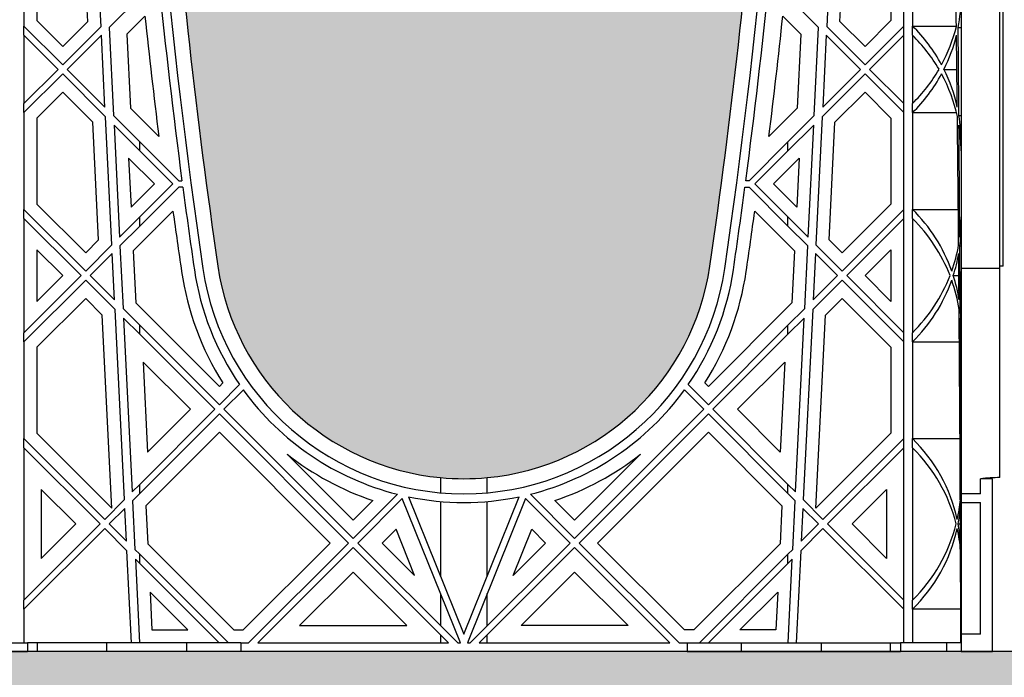
# Model space of a CAD drawing. Units: millimetres. Extents: x 63304 to 64220, y 18964 to 20327.
# Drawn here: x 63992 to 64010, y 19650 to 19662 of the extents above; entities that cross this region are included whole.
import ezdxf

# ---------------------------------------------------------------- set-up
doc = ezdxf.new("R2010")
doc.units = ezdxf.units.MM
doc.header["$LTSCALE"] = 0.25
doc.header["$MEASUREMENT"] = 0
doc.layers.add('0.35', color=2, linetype='Continuous')
doc.layers.add('GB 1014 ROOTSPACE', color=1, linetype='Continuous')
doc.layers.add('HATCHING', color=7, linetype='Continuous', lineweight=5, true_color=0xbdbdbd)
doc.layers.add('HATCHING2', color=7, linetype='Continuous', lineweight=5, true_color=0x8a8a8a)

msp = doc.modelspace()

# ---------------------------------------------------------------- hatches: boundary and pattern name
at = {"layer": 'HATCHING'}
h = msp.add_hatch(dxfattribs=at)
h.set_pattern_fill('EARTH', color=256, scale=3.937, angle=45, style=0)
h.paths.add_polyline_path([(64102.971, 19681.016, 0.035032), (64104.198, 19697.224), (64104.474, 19697.224, 0.000846), (64104.475, 19697.618), (64099.578, 19697.618), (64099.377, 19697.618), (64097.605, 19697.618), (64097.404, 19697.618), (64092.507, 19697.618, 0.000846), (64092.508, 19697.224), (64092.784, 19697.224, 0.035032), (64094.012, 19681.016, 0.345593), (64098.065, 19677.165, 0.047133), (64098.917, 19677.165, 0.345593)])
h.paths.add_polyline_path([(64102.971, 19657.394, 0.035032), (64104.198, 19673.602), (64104.474, 19673.602, 0.000846), (64104.475, 19673.996), (64103.54, 19673.996), (64102.556, 19673.996), (64094.426, 19673.996), (64093.442, 19673.996), (64092.507, 19673.996, 0.000846), (64092.508, 19673.602), (64092.784, 19673.602, 0.035032), (64094.012, 19657.394, 0.345593), (64098.065, 19653.543, 0.047133), (64098.917, 19653.543, 0.345593)])
h.paths.add_polyline_path([(64083.286, 19681.016, 0.035032), (64084.513, 19697.224), (64084.789, 19697.224, 0.000846), (64084.79, 19697.618), (64079.893, 19697.618), (64079.692, 19697.618), (64077.92, 19697.618), (64077.719, 19697.618), (64072.822, 19697.618, 0.000846), (64072.823, 19697.224), (64073.099, 19697.224, 0.035032), (64074.327, 19681.016, 0.345593), (64078.38, 19677.165, 0.047133), (64079.232, 19677.165, 0.345593)])
h.paths.add_polyline_path([(64083.286, 19657.394, 0.035032), (64084.513, 19673.602), (64084.789, 19673.602, 0.000846), (64084.79, 19673.996), (64083.855, 19673.996), (64082.871, 19673.996), (64074.741, 19673.996), (64073.757, 19673.996), (64072.822, 19673.996, 0.000846), (64072.823, 19673.602), (64073.099, 19673.602, 0.035032), (64074.327, 19657.394, 0.345593), (64078.38, 19653.543, 0.047133), (64079.232, 19653.543, 0.345593)])
h.paths.add_polyline_path([(64069.042, 19677.165), (64069.042, 19681.016), (64068.983, 19681.016), (64068.983, 19697.224), (64069.042, 19697.224), (64069.121, 19697.224), (64069.121, 19697.618), (64068.964, 19697.618), (64068.964, 19697.716), (64068.964, 19698.821), (64068.964, 19698.865), (64068.964, 19698.932), (64068.964, 19699.963), (64068.964, 19700.064), (64068.964, 19700.143), (64068.964, 19700.354), (64068.964, 19700.452), (64069.161, 19700.452), (64069.553, 19700.452), (64069.554, 19700.57), (64068.964, 19700.57), (64068.964, 19699.114), (64068.57, 19700.098), (64068.57, 19708.759), (64068.964, 19709.744), (64068.964, 19710.334), (64049.279, 19710.334, -0.018883), (64061.489, 19709.873, -0.348317), (64063.286, 19708.213, -0.064309), (64063.286, 19690.802, -0.348317), (64061.489, 19689.142, -0.037779), (64037.068, 19689.142, -0.348317), (64035.272, 19690.802, -0.064309), (64035.272, 19708.213, -0.348317), (64037.068, 19709.873, -0.018883), (64049.279, 19710.334), (64029.594, 19710.334), (64029.594, 19709.744), (64029.987, 19708.759), (64029.987, 19700.098), (64029.594, 19699.114), (64029.594, 19700.57), (64029.003, 19700.57), (64029.004, 19700.452), (64029.397, 19700.452), (64029.57, 19700.452), (64029.594, 19700.472), (64029.594, 19700.452), (64029.594, 19700.354), (64029.594, 19700.143), (64029.594, 19700.064), (64029.594, 19699.963), (64029.594, 19698.932), (64029.594, 19698.865), (64029.594, 19698.821), (64029.594, 19697.716), (64029.594, 19697.618), (64029.436, 19697.618), (64029.436, 19697.224), (64029.515, 19697.224), (64029.574, 19697.224), (64029.574, 19681.016), (64029.515, 19681.016), (64029.515, 19677.165, 0.01949), (64029.161, 19677.145), (64029.377, 19677.145), (64029.377, 19673.996), (64029.436, 19673.996), (64029.436, 19673.602), (64029.515, 19673.602), (64029.574, 19673.602), (64029.574, 19657.394), (64029.515, 19657.394), (64029.515, 19653.543, 0.01949), (64029.161, 19653.523), (64029.377, 19653.523), (64029.377, 19650.374), (64029.81, 19650.374), (64029.81, 19653.523), (64030.027, 19653.523, 0.019485), (64029.672, 19653.543), (64029.672, 19657.394), (64029.613, 19657.394), (64029.613, 19673.602), (64029.672, 19673.602), (64029.751, 19673.602), (64029.751, 19673.996), (64029.79, 19673.996), (64029.889, 19673.996), (64030.382, 19673.996), (64031.267, 19673.996), (64033.452, 19673.996, 0.000846), (64033.453, 19673.602), (64033.729, 19673.602, 0.035032), (64034.956, 19657.394, 0.345593), (64039.01, 19653.543, 0.047133), (64039.862, 19653.543, 0.345593), (64043.916, 19657.394, 0.035032), (64045.143, 19673.602), (64045.419, 19673.602, 0.000846), (64045.42, 19673.996), (64049.121, 19673.996), (64049.121, 19673.602), (64049.2, 19673.602), (64049.259, 19673.602), (64049.259, 19657.394), (64049.2, 19657.394), (64049.2, 19653.543, 0.01949), (64048.846, 19653.523), (64049.062, 19653.523), (64049.062, 19650.374), (64049.495, 19650.374), (64049.495, 19653.523), (64049.712, 19653.523, 0.019485), (64049.357, 19653.543), (64049.357, 19657.394), (64049.298, 19657.394), (64049.298, 19673.602), (64049.357, 19673.602), (64049.436, 19673.602), (64049.436, 19673.996), (64049.475, 19673.996), (64049.574, 19673.996), (64053.137, 19673.996, 0.000846), (64053.138, 19673.602), (64053.414, 19673.602, 0.035032), (64054.641, 19657.394, 0.345593), (64058.695, 19653.543, 0.047133), (64059.547, 19653.543, 0.345593), (64063.601, 19657.394, 0.035032), (64064.828, 19673.602), (64065.104, 19673.602, 0.000846), (64065.105, 19673.996), (64068.806, 19673.996), (64068.806, 19673.602), (64068.885, 19673.602), (64068.944, 19673.602), (64068.944, 19657.394), (64068.885, 19657.394), (64068.885, 19653.543, 0.01949), (64068.531, 19653.523), (64068.747, 19653.523), (64068.747, 19650.374), (64069.18, 19650.374), (64069.18, 19653.523), (64069.397, 19653.523, 0.019485), (64069.042, 19653.543), (64069.042, 19657.394), (64068.983, 19657.394), (64068.983, 19673.602), (64069.042, 19673.602), (64069.121, 19673.602), (64069.121, 19673.996), (64069.18, 19673.996), (64069.18, 19677.145), (64069.397, 19677.145, 0.019485)])
h.paths.add_polyline_path([(64024.231, 19681.016, 0.035032), (64025.458, 19697.224), (64025.734, 19697.224, 0.000846), (64025.735, 19697.618), (64020.838, 19697.618), (64020.637, 19697.618), (64018.865, 19697.618), (64018.664, 19697.618), (64013.767, 19697.618, 0.000846), (64013.768, 19697.224), (64014.044, 19697.224, 0.035032), (64015.271, 19681.016, 0.345593), (64019.325, 19677.165, 0.047133), (64020.177, 19677.165, 0.345593)])
h.paths.add_polyline_path([(64024.231, 19657.394, 0.035032), (64025.458, 19673.602), (64025.734, 19673.602, 0.000846), (64025.735, 19673.996), (64024.8, 19673.996), (64023.816, 19673.996), (64015.686, 19673.996), (64014.702, 19673.996), (64013.767, 19673.996, 0.000846), (64013.768, 19673.602), (64014.044, 19673.602, 0.035032), (64015.271, 19657.394, 0.345593), (64019.325, 19653.543, 0.047133), (64020.177, 19653.543, 0.345593)])
h.paths.add_polyline_path([(64004.546, 19681.016, 0.035032), (64005.773, 19697.224), (64006.049, 19697.224, 0.000846), (64006.05, 19697.618), (64001.153, 19697.618), (64000.952, 19697.618), (63999.18, 19697.618), (63998.979, 19697.618), (63994.082, 19697.618, 0.000846), (63994.083, 19697.224), (63994.359, 19697.224, 0.035032), (63995.586, 19681.016, 0.345593), (63999.64, 19677.165, 0.047133), (64000.492, 19677.165, 0.345593)])
h.paths.add_polyline_path([(64004.546, 19657.394, 0.035032), (64005.773, 19673.602), (64006.049, 19673.602, 0.000846), (64006.05, 19673.996), (64005.115, 19673.996), (64004.131, 19673.996), (63996.001, 19673.996), (63995.017, 19673.996), (63994.082, 19673.996, 0.000846), (63994.083, 19673.602), (63994.359, 19673.602, 0.035032), (63995.586, 19657.394, 0.345593), (63999.64, 19653.543, 0.047133), (64000.492, 19653.543, 0.345593)])
h.paths.add_polyline_path([(64097.704, 19692.618, -1), (64101.641, 19692.618, -1)], flags=16)
h.paths.add_polyline_path([(64064.239, 19700.492, -1), (64068.176, 19700.492, -1)], flags=16)
h.paths.add_polyline_path([(64030.381, 19700.492, -1), (64034.318, 19700.492, -1)], flags=16)
h.paths.add_polyline_path([(63996.917, 19692.618, -1), (64000.854, 19692.618, -1)], flags=16)
at = {"layer": 'HATCHING2', "lineweight": 5}
h = msp.add_hatch(dxfattribs=at)
h.set_pattern_fill('GRAVEL', color=256, scale=1.9685, style=0)
h.set_pattern_definition([(228.0128, (1.41732, 1.9685), (-15.74799652, -17.71650264095), [0.264834116, -26.21862473]), (184.9697, (1.240155, 1.77165), (23.62200206991, 1.96848288784), [0.45446366, -44.99188836]), (132.5104, (0.7874, 1.73228), (19.68498172907, -21.65351707452), [0.32044818, -31.72440899]), (267.2737, (0.019685, 1.240155), (1.9684921609, 39.37000058066), [0.413853503, -40.971488923]), (292.8337, (0, 0.82677), (-9.84251949885, 23.62199293658), [0.40581612, -40.17585075]), (357.2737, (0.15748, 0.452755), (-39.37000058066, 1.9684921609), [0.413853503, -40.971488923]), (37.6942, (0.570865, 0.43307), (-25.59051445985, -19.68498111256), [0.547300087, -54.182665257]), (72.2553, (1.003935, 0.767715), (13.779521186386, 43.306992581194), [0.51670763, -51.15407289]), (121.4296, (1.161415, 1.25984), (-15.74801620898, 25.59049022934), [0.415255075, -41.1102977]), (175.2364, (0.94488, 1.61417), (21.65350186283, -1.96848333204), [0.47407779, -23.229801965]), (222.3974, (0.47244, 1.65354), (-23.62201447059, -21.653484413445), [0.61308539, -60.69549869]), (138.8141, (1.9685, 1.22047), (-13.7795058008, 11.8109947113), [0.20925352, -20.716186914]), (171.4692, (1.81102, 1.358265), (25.59049662366, -3.93701557091), [0.398103535, -39.412344404]), (225, (1.4173, 1.4173), (-4e-16, -1.96850061), [0.27838724, -2.50549105]), (203.1986, (1.27953, 1.65354), (9.8424994698, 3.9370026088), [0.149917023, -14.84173213]), (291.8014, (1.14173, 1.5945), (-1.9684998238, 5.9055005374), [0.212013356, -10.388683947]), (30.9638, (1.22047, 1.39763), (5.9054961069, 3.9370048888), [0.344347737, -11.133881276]), (161.5651, (1.51574, 1.5748), (3.9370008555, -1.968496857), [0.248997534, -5.97594671]), (16.3895, (0, 1.59448), (19.68500432757, 5.90548564928), [0.3488182, -34.53309038]), (70.3462, (0.33465, 1.69291), (-7.87399064445, -21.65350420394), [0.29263918, -28.97121765]), (293.1986, (1.51574, 1.9685), (-3.9370026088, 9.8424994698), [0.29983208, -14.691817073]), (343.6105, (1.63386, 1.69291), (-19.68500432757, 5.90548564928), [0.3488182, -34.53309038]), (339.444, (0, 0.37401), (-9.842503631, 3.93699211896), [0.33637728, -16.482494594]), (294.7751, (0.31496, 0.2559), (-9.84248462453, 21.6535067359), [0.281845893, -27.902784745]), (66.8014, (1.53543, 0), (3.9370026088, 9.8424994698), [0.29983208, -14.691817073]), (17.354, (1.65354, 0.27559), (-25.5905039746, -7.8739891777), [0.329981623, -32.668092144]), (69.444, (0.57086, 0), (-3.93699211896, -9.842503631), [0.16818864, -16.650683234]), (101.3099, (1.41732, 0), (-1.968495339, 7.8740014808), [0.100373815, -9.937045086]), (165.9638, (1.39763, 0.09843), (5.9055010748, -1.968496176), [0.40581612, -7.710516075]), (186.009, (1.00394, 0.19685), (19.68499950966, 1.96849865646), [0.376081925, -37.232057426]), (303.6901, (1.22047, 1.22047), (-1.968502627, 3.9369991295), [0.283901007, -6.813626137]), (353.1572, (1.37795, 0.98425), (33.46449875094, -3.937015743915), [0.49565649, -49.069907766]), (60.9454, (1.87007, 0.9252), (-7.87400005354, -13.779500757), [0.202668886, -20.06427877]), (90, (1.9685, 1.1024), (-1.9685, 1.9685), [0.11811, -1.85039]), (120.2564, (0.96457, 0.2559), (7.87398993467, -13.77950483435), [0.273471894, -27.07380412]), (48.0128, (0.82677, 0.49212), (15.74799652, 17.71650264095), [0.52966823, -25.95379061]), (0, (1.1811, 0.8858), (1.9685, 1.9685), [0.51181, -1.45669]), (325.3048, (1.69291, 0.88583), (-19.68498869882, 13.77951694799), [0.31124741, -30.81346987]), (254.0546, (1.94881, 0.70866), (-1.9684997821, -7.8740002493), [0.286617537, -14.044279]), (207.646, (1.870075, 0.43307), (-37.40149174643, -19.68501518337), [0.46666245, -46.19965957]), (175.4261, (1.45669, 0.216535), (-25.59050109904, 1.96848976609), [0.49369783, -48.87603217])])
h.paths.add_polyline_path([(64109.751, 19646.437), (64109.751, 19650.374), (64102.556, 19650.374), (64094.426, 19650.374), (64073.757, 19650.374), (64072.3, 19650.374), (64071.04, 19650.374), (64070.856, 19650.374), (64070.637, 19650.374), (64070.015, 19650.374), (64069.752, 19650.374), (64069.751, 19650.374), (64069.259, 19650.374), (64069.18, 19650.374), (64068.747, 19650.374), (64068.176, 19650.374), (64067.913, 19650.374), (64067.071, 19650.374), (64066.887, 19650.374), (64065.627, 19650.374), (64064.17, 19650.374), (64063.186, 19650.374), (64055.056, 19650.374), (64054.072, 19650.374), (64052.615, 19650.374), (64051.355, 19650.374), (64051.171, 19650.374), (64050.952, 19650.374), (64050.33, 19650.374), (64050.067, 19650.374), (64050.066, 19650.374), (64049.574, 19650.374), (64049.495, 19650.374), (64049.062, 19650.374), (64048.491, 19650.374), (64048.227, 19650.374), (64047.386, 19650.374), (64047.202, 19650.374), (64045.942, 19650.374), (64044.485, 19650.374), (64043.501, 19650.374), (64035.371, 19650.374), (64034.387, 19650.374), (64032.93, 19650.374), (64031.67, 19650.374), (64031.486, 19650.374), (64031.267, 19650.374), (64030.645, 19650.374), (64030.382, 19650.374), (64030.381, 19650.374), (64029.889, 19650.374), (64029.81, 19650.374), (64029.377, 19650.374), (64028.806, 19650.374), (64028.542, 19650.374), (64027.701, 19650.374), (64027.517, 19650.374), (64026.257, 19650.374), (64024.8, 19650.374), (64023.816, 19650.374), (64015.686, 19650.374), (64014.702, 19650.374), (64013.245, 19650.374), (64011.985, 19650.374), (64011.801, 19650.374), (64011.582, 19650.374), (64010.96, 19650.374), (64010.697, 19650.374), (64010.696, 19650.374), (64010.204, 19650.374), (64010.125, 19650.374), (64009.692, 19650.374), (64009.121, 19650.374), (64008.857, 19650.374), (64008.016, 19650.374), (64007.832, 19650.374), (64006.572, 19650.374), (64005.115, 19650.374), (64004.131, 19650.374), (63996.001, 19650.374), (63995.017, 19650.374), (63993.56, 19650.374), (63992.3, 19650.374), (63992.116, 19650.374), (63991.897, 19650.374), (63991.275, 19650.374), (63991.012, 19650.374), (63991.011, 19650.374), (63990.519, 19650.374), (63990.44, 19650.374), (63990.046, 19650.374), (63989.475, 19650.374), (63989.212, 19650.374), (63988.806, 19650.374), (63988.806, 19646.437)])

# ---------------------------------------------------------------- linework, layer by layer
at = {"layer": '0.35'}
msp.add_line((64109.751, 19650.374), (63988.806, 19650.374), dxfattribs=at)
at = {"layer": 'GB 1014 ROOTSPACE', "linetype": 'Continuous'}
for p, q in [((64009.83, 19657.394), (64009.83, 19673.602)), ((64009.889, 19657.394), (64009.889, 19673.602)), ((64009.121, 19669.894), (64009.121, 19657.354)), ((63993.458, 19661.762), (63993.365, 19663.633)), ((64006.767, 19663.633), (64006.674, 19661.762)), ((63992.054, 19663.532), (63992.054, 19661.77)), ((63993.217, 19661.855), (63993.134, 19663.53)), ((64006.915, 19661.855), (64006.998, 19663.53)), ((64008.078, 19661.77), (64008.078, 19663.532)), ((64008.235, 19663.532), (64008.235, 19661.77)), ((63992.29, 19663.435), (63992.29, 19661.868)), ((64007.842, 19663.435), (64007.842, 19661.868)), ((63994.163, 19662.3), (63993.607, 19661.744)), ((64006.525, 19661.744), (64005.969, 19662.3)), ((63992.29, 19661.868), (63992.76, 19661.399)), ((63992.76, 19661.399), (63993.217, 19661.855)), ((63994.258, 19661.95), (63993.928, 19661.62)), ((64005.874, 19661.95), (64006.204, 19661.62)), ((64007.372, 19661.399), (64006.915, 19661.855)), ((64007.842, 19661.868), (64007.372, 19661.399)), ((63992.054, 19661.603), (63992.054, 19661.77)), ((63992.76, 19661.065), (63992.054, 19661.77)), ((63992.76, 19661.065), (63993.458, 19661.762)), ((63993.607, 19661.744), (63993.686, 19660.139)), ((64006.446, 19660.139), (64006.525, 19661.744)), ((64006.674, 19661.762), (64007.372, 19661.065)), ((64007.372, 19661.065), (64008.078, 19661.77)), ((64008.078, 19661.603), (64008.078, 19661.77)), ((64008.235, 19661.77), (64009.036, 19661.77)), ((64008.235, 19661.603), (64008.235, 19661.77)), ((64009.068, 19661.744), (64009.121, 19661.744)), ((63992.054, 19661.603), (63992.054, 19660.359)), ((63992.054, 19661.603), (63992.676, 19660.981)), ((63993.466, 19661.603), (63992.843, 19660.981)), ((63993.53, 19660.294), (63993.466, 19661.603)), ((63993.928, 19661.62), (63993.994, 19660.275)), ((64006.204, 19661.62), (64006.138, 19660.275)), ((64006.666, 19661.603), (64006.602, 19660.294)), ((64007.289, 19660.981), (64006.666, 19661.603)), ((64008.078, 19661.603), (64007.456, 19660.981)), ((64008.078, 19660.359), (64008.078, 19661.603)), ((64008.235, 19661.603), (64008.235, 19660.359)), ((63992.054, 19660.359), (63992.676, 19660.981)), ((63993.53, 19660.294), (63992.843, 19660.981)), ((64006.602, 19660.294), (64007.289, 19660.981)), ((64007.456, 19660.981), (64008.078, 19660.359)), ((64008.81, 19660.981), (64009.045, 19660.981)), ((63992.76, 19660.897), (63992.054, 19660.192)), ((63992.76, 19660.897), (63993.539, 19660.118)), ((64007.372, 19660.897), (64006.593, 19660.118)), ((64008.078, 19660.192), (64007.372, 19660.897)), ((63992.76, 19660.563), (63992.29, 19660.094)), ((63993.308, 19660.016), (63992.76, 19660.563)), ((64006.824, 19660.016), (64007.372, 19660.563)), ((64007.372, 19660.563), (64007.842, 19660.094)), ((63992.054, 19660.192), (63992.054, 19660.359)), ((63993.994, 19660.275), (63994.51, 19659.76)), ((64006.138, 19660.275), (64005.622, 19659.76)), ((64008.078, 19660.192), (64008.078, 19660.359)), ((64008.235, 19660.192), (64008.235, 19660.359)), ((63992.054, 19660.192), (63992.054, 19658.43)), ((63992.29, 19660.094), (63992.29, 19658.527)), ((63993.654, 19657.783), (63993.539, 19660.118)), ((63994.163, 19659.662), (63993.686, 19660.139)), ((64005.969, 19659.662), (64006.446, 19660.139)), ((64006.593, 19660.118), (64006.478, 19657.783)), ((64007.842, 19660.094), (64007.842, 19658.527)), ((64008.078, 19658.43), (64008.078, 19660.192)), ((64008.235, 19660.192), (64008.235, 19658.43)), ((64008.235, 19660.192), (64009.038, 19660.192)), ((64009.082, 19660.139), (64009.121, 19660.139)), ((63993.413, 19657.876), (63993.308, 19660.016)), ((63993.695, 19659.963), (63993.795, 19657.924)), ((63993.695, 19659.963), (63994.163, 19659.495)), ((64006.437, 19659.963), (64005.969, 19659.495)), ((64006.337, 19657.924), (64006.437, 19659.963)), ((64006.719, 19657.876), (64006.824, 19660.016)), ((63994.163, 19659.495), (63994.163, 19659.662)), ((63994.872, 19658.952), (63994.163, 19659.662)), ((64005.26, 19658.952), (64005.969, 19659.662)), ((64005.969, 19659.495), (64005.969, 19659.662)), ((63993.961, 19659.363), (63994.005, 19658.468)), ((63994.43, 19658.893), (63993.961, 19659.363)), ((63994.163, 19659.495), (63994.764, 19658.893)), ((64005.969, 19659.495), (64005.368, 19658.893)), ((64005.702, 19658.893), (64006.171, 19659.363)), ((64006.171, 19659.363), (64006.127, 19658.468)), ((63994.005, 19658.468), (63994.43, 19658.893)), ((63994.163, 19658.292), (63994.764, 19658.893)), ((63994.872, 19658.834), (63994.163, 19658.125)), ((63994.872, 19658.952), (63994.932, 19658.952)), ((63994.947, 19658.834), (63994.872, 19658.834)), ((64005.185, 19658.834), (64005.26, 19658.834)), ((64005.26, 19658.952), (64005.2, 19658.952)), ((64005.969, 19658.125), (64005.26, 19658.834)), ((64005.368, 19658.893), (64005.969, 19658.292)), ((64006.127, 19658.468), (64005.702, 19658.893)), ((63992.054, 19658.263), (63992.054, 19658.43)), ((63993.178, 19657.306), (63992.054, 19658.43)), ((63992.29, 19658.527), (63993.178, 19657.64)), ((64007.842, 19658.527), (64006.954, 19657.64)), ((64006.954, 19657.306), (64008.078, 19658.43)), ((64008.078, 19658.263), (64008.078, 19658.43)), ((64008.235, 19658.43), (64009.071, 19658.43)), ((64008.235, 19658.263), (64008.235, 19658.43)), ((63992.054, 19658.263), (63992.054, 19656.183)), ((63992.054, 19658.263), (63993.094, 19657.223)), ((63993.795, 19657.924), (63994.163, 19658.292)), ((63994.768, 19658.396), (63994.044, 19657.672)), ((63994.163, 19658.125), (63994.163, 19658.292)), ((64005.364, 19658.396), (64006.088, 19657.672)), ((64005.969, 19658.125), (64005.969, 19658.292)), ((64005.969, 19658.292), (64006.337, 19657.924)), ((64008.078, 19658.263), (64007.038, 19657.223)), ((64008.078, 19656.183), (64008.078, 19658.263)), ((64008.235, 19658.263), (64008.235, 19656.183)), ((63994.163, 19658.125), (63993.803, 19657.765)), ((64006.329, 19657.765), (64005.969, 19658.125)), ((63993.178, 19657.64), (63993.413, 19657.876)), ((63993.178, 19657.306), (63993.654, 19657.783)), ((63993.803, 19657.765), (63993.859, 19656.624)), ((64006.273, 19656.624), (64006.329, 19657.765)), ((64006.478, 19657.783), (64006.954, 19657.306)), ((64006.954, 19657.64), (64006.719, 19657.876)), ((64009.099, 19657.765), (64009.121, 19657.765)), ((63992.76, 19657.223), (63992.29, 19657.692)), ((63992.29, 19657.692), (63992.29, 19656.753)), ((63993.662, 19657.624), (63993.261, 19657.223)), ((63993.704, 19656.78), (63993.662, 19657.624)), ((63994.044, 19657.672), (63994.091, 19656.727)), ((64006.088, 19657.672), (64006.041, 19656.727)), ((64006.47, 19657.624), (64006.428, 19656.78)), ((64006.871, 19657.223), (64006.47, 19657.624)), ((64007.372, 19657.223), (64007.842, 19657.692)), ((64007.842, 19657.692), (64007.842, 19656.753)), ((64009.83, 19657.354), (64009.121, 19657.354)), ((64009.121, 19657.354), (64009.121, 19653.248)), ((64009.889, 19657.394), (64009.83, 19657.394)), ((64009.83, 19653.543), (64009.83, 19657.394)), ((63992.054, 19656.183), (63993.094, 19657.223)), ((63992.29, 19656.753), (63992.76, 19657.223)), ((63993.704, 19656.78), (63993.261, 19657.223)), ((64006.428, 19656.78), (64006.871, 19657.223)), ((64007.038, 19657.223), (64008.078, 19656.183)), ((64007.842, 19656.753), (64007.372, 19657.223)), ((64008.98, 19657.223), (64009.082, 19657.223)), ((63993.178, 19657.139), (63992.054, 19656.016)), ((63993.178, 19657.139), (63993.713, 19656.604)), ((64006.954, 19657.139), (64006.419, 19656.604)), ((64008.078, 19656.016), (64006.954, 19657.139)), ((63993.178, 19656.805), (63992.29, 19655.918)), ((63993.481, 19656.501), (63993.178, 19656.805)), ((63994.091, 19656.727), (63995.613, 19655.204)), ((64006.041, 19656.727), (64004.519, 19655.204)), ((64006.651, 19656.501), (64006.954, 19656.805)), ((64006.954, 19656.805), (64007.842, 19655.918)), ((63993.655, 19652.987), (63993.481, 19656.501)), ((63993.884, 19653.141), (63993.713, 19656.604)), ((63994.163, 19656.321), (63993.859, 19656.624)), ((64005.969, 19656.321), (64006.273, 19656.624)), ((64006.419, 19656.604), (64006.248, 19653.141)), ((64006.477, 19652.987), (64006.651, 19656.501)), ((64009.106, 19656.624), (64009.121, 19656.624)), ((63993.868, 19656.449), (63994.025, 19653.282)), ((63993.868, 19656.449), (63994.163, 19656.154)), ((63994.163, 19656.154), (63994.163, 19656.321)), ((63995.613, 19654.87), (63994.163, 19656.321)), ((64004.519, 19654.87), (64005.969, 19656.321)), ((64006.264, 19656.449), (64005.969, 19656.154)), ((64005.969, 19656.154), (64005.969, 19656.321)), ((64006.107, 19653.282), (64006.264, 19656.449)), ((63992.054, 19656.016), (63992.054, 19656.183)), ((63994.163, 19656.154), (63995.53, 19654.787)), ((64005.969, 19656.154), (64004.602, 19654.787)), ((64008.078, 19656.016), (64008.078, 19656.183)), ((64008.235, 19656.016), (64008.235, 19656.183)), ((63992.054, 19656.016), (63992.054, 19654.254)), ((63992.29, 19655.918), (63992.29, 19654.352)), ((64007.842, 19655.918), (64007.842, 19654.352)), ((64008.078, 19654.254), (64008.078, 19656.016)), ((64008.235, 19656.016), (64008.235, 19654.254)), ((64008.235, 19656.016), (64009.091, 19656.016)), ((63995.085, 19654.787), (63994.223, 19655.648)), ((63994.223, 19655.648), (63994.304, 19654.006)), ((64005.048, 19654.787), (64005.909, 19655.648)), ((64005.909, 19655.648), (64005.828, 19654.006)), ((63995.613, 19655.204), (63995.677, 19655.268)), ((63995.613, 19654.87), (63995.98, 19655.237)), ((64004.152, 19655.237), (64004.519, 19654.87)), ((64004.519, 19655.204), (64004.455, 19655.268)), ((63996.05, 19655.139), (63995.697, 19654.787)), ((64004.435, 19654.787), (64004.083, 19655.139)), ((63994.163, 19653.42), (63995.53, 19654.787)), ((63995.613, 19654.703), (63994.163, 19653.253)), ((63994.304, 19654.006), (63995.085, 19654.787)), ((63995.613, 19654.703), (63997.966, 19652.351)), ((63998.049, 19652.434), (63995.697, 19654.787)), ((64002.083, 19652.434), (64004.435, 19654.787)), ((64004.519, 19654.703), (64002.166, 19652.351)), ((64005.969, 19653.253), (64004.519, 19654.703)), ((64004.602, 19654.787), (64005.969, 19653.42)), ((64005.828, 19654.006), (64005.048, 19654.787)), ((63992.29, 19654.352), (63993.655, 19652.987)), ((63995.613, 19654.369), (63994.274, 19653.029)), ((63997.632, 19652.351), (63995.613, 19654.369)), ((64002.5, 19652.351), (64004.519, 19654.369)), ((64004.519, 19654.369), (64005.858, 19653.029)), ((64007.842, 19654.352), (64006.477, 19652.987)), ((63992.054, 19654.087), (63992.054, 19654.254)), ((63993.526, 19652.782), (63992.054, 19654.254)), ((64006.606, 19652.782), (64008.078, 19654.254)), ((64008.078, 19654.087), (64008.078, 19654.254)), ((64008.235, 19654.254), (64009.102, 19654.254)), ((64008.235, 19654.087), (64008.235, 19654.254)), ((63992.054, 19654.087), (63992.054, 19651.311)), ((63992.054, 19654.087), (63993.442, 19652.699)), ((63996.847, 19653.971), (63998.049, 19652.769)), ((64003.285, 19653.971), (64002.083, 19652.769)), ((64008.078, 19654.087), (64006.69, 19652.699)), ((64008.078, 19651.311), (64008.078, 19654.087)), ((64008.235, 19654.087), (64008.235, 19651.311)), ((63994.025, 19653.282), (63994.163, 19653.42)), ((63994.163, 19653.253), (63994.163, 19653.42)), ((63999.64, 19653.543), (63999.64, 19653.266)), ((64000.492, 19653.266), (64000.492, 19653.543)), ((64005.969, 19653.253), (64005.969, 19653.42)), ((64005.969, 19653.42), (64006.107, 19653.282)), ((64009.692, 19653.523), (64009.475, 19653.523)), ((64009.475, 19653.248), (64009.475, 19653.523)), ((64009.692, 19650.374), (64009.692, 19653.523)), ((63992.997, 19652.699), (63992.369, 19653.326)), ((63992.369, 19653.326), (63992.369, 19652.072)), ((63994.163, 19653.253), (63994.032, 19653.122)), ((63998.049, 19652.434), (63998.855, 19653.24)), ((64001.277, 19653.24), (64002.083, 19652.434)), ((64006.1, 19653.122), (64005.969, 19653.253)), ((64007.135, 19652.699), (64007.763, 19653.326)), ((64007.763, 19653.326), (64007.763, 19652.072)), ((64009.475, 19653.248), (64009.121, 19653.248)), ((64009.121, 19653.248), (64009.121, 19653.09)), ((63993.526, 19652.782), (63993.884, 19653.141)), ((63994.032, 19653.122), (63994.076, 19652.231)), ((63998.049, 19652.769), (63998.407, 19653.126)), ((63998.945, 19653.163), (63998.133, 19652.351)), ((64000.002, 19650.531), (63998.945, 19653.163)), ((63999.06, 19653.193), (64000.066, 19650.689)), ((63999.64, 19653.108), (63999.64, 19651.749)), ((64000.066, 19650.689), (64001.072, 19653.193)), ((64001.187, 19653.163), (64000.13, 19650.531)), ((64000.492, 19651.749), (64000.492, 19653.108)), ((64001.999, 19652.351), (64001.187, 19653.163)), ((64002.083, 19652.769), (64001.725, 19653.126)), ((64006.056, 19652.231), (64006.1, 19653.122)), ((64006.248, 19653.141), (64006.606, 19652.782)), ((64009.118, 19653.122), (64009.121, 19653.122)), ((64009.121, 19653.09), (64009.475, 19653.09)), ((64009.121, 19653.09), (64009.121, 19650.689)), ((64009.475, 19650.689), (64009.475, 19653.09)), ((63993.892, 19652.982), (63993.609, 19652.699)), ((63993.921, 19652.387), (63993.892, 19652.982)), ((63994.274, 19653.029), (63994.308, 19652.334)), ((64005.858, 19653.029), (64005.824, 19652.334)), ((64006.24, 19652.982), (64006.211, 19652.387)), ((64006.523, 19652.699), (64006.24, 19652.982)), ((63992.054, 19651.311), (63993.442, 19652.699)), ((63992.369, 19652.072), (63992.997, 19652.699)), ((63993.921, 19652.387), (63993.609, 19652.699)), ((64006.211, 19652.387), (64006.523, 19652.699)), ((64006.69, 19652.699), (64008.078, 19651.311)), ((64007.763, 19652.072), (64007.135, 19652.699)), ((64009.069, 19652.699), (64009.11, 19652.699)), ((63993.526, 19652.615), (63992.054, 19651.144)), ((63993.526, 19652.615), (63993.93, 19652.211)), ((63998.83, 19652.603), (63998.578, 19652.351)), ((63999.169, 19651.76), (63998.83, 19652.603)), ((64000.963, 19651.76), (64001.302, 19652.603)), ((64001.302, 19652.603), (64001.554, 19652.351)), ((64006.606, 19652.615), (64006.202, 19652.211)), ((64008.078, 19651.144), (64006.606, 19652.615)), ((63994.308, 19652.334), (63995.875, 19650.767)), ((63996.048, 19650.767), (63997.632, 19652.351)), ((63996.146, 19650.531), (63997.966, 19652.351)), ((63999.953, 19650.531), (63998.133, 19652.351)), ((63998.578, 19652.351), (63999.169, 19651.76)), ((64000.179, 19650.531), (64001.999, 19652.351)), ((64001.554, 19652.351), (64000.963, 19651.76)), ((64002.166, 19652.351), (64003.986, 19650.531)), ((64004.084, 19650.767), (64002.5, 19652.351)), ((64005.824, 19652.334), (64004.257, 19650.767)), ((63994.013, 19650.531), (63993.93, 19652.211)), ((63994.163, 19652.145), (63994.076, 19652.231)), ((63998.049, 19652.267), (63996.313, 19650.531)), ((63998.049, 19652.267), (63999.786, 19650.531)), ((64002.083, 19652.267), (64000.346, 19650.531)), ((64003.819, 19650.531), (64002.083, 19652.267)), ((64005.969, 19652.145), (64006.056, 19652.231)), ((64006.202, 19652.211), (64006.119, 19650.531)), ((64009.12, 19652.231), (64009.121, 19652.231)), ((63994.085, 19652.056), (63994.161, 19650.531)), ((63994.085, 19652.056), (63994.163, 19651.978)), ((63994.163, 19651.978), (63994.163, 19652.145)), ((63995.777, 19650.531), (63994.163, 19652.145)), ((63994.163, 19651.978), (63995.61, 19650.531)), ((64004.355, 19650.531), (64005.969, 19652.145)), ((64005.969, 19651.978), (64004.522, 19650.531)), ((64005.969, 19651.978), (64005.969, 19652.145)), ((64006.047, 19652.056), (64005.969, 19651.978)), ((64005.972, 19650.531), (64006.047, 19652.056)), ((63998.049, 19651.822), (63997.073, 19650.846)), ((63999.025, 19650.846), (63998.049, 19651.822)), ((64001.107, 19650.846), (64002.083, 19651.822)), ((64002.083, 19651.822), (64003.059, 19650.846)), ((63995.04, 19650.767), (63994.351, 19651.456)), ((63994.351, 19651.456), (63994.385, 19650.767)), ((63999.64, 19651.432), (63999.64, 19650.844)), ((64000.492, 19650.844), (64000.492, 19651.432)), ((64005.092, 19650.767), (64005.781, 19651.456)), ((64005.781, 19651.456), (64005.747, 19650.767)), ((63992.054, 19651.144), (63992.054, 19651.311)), ((64008.078, 19651.144), (64008.078, 19651.311)), ((64008.235, 19651.144), (64008.235, 19651.311)), ((63992.054, 19651.144), (63992.054, 19650.531)), ((64008.078, 19650.531), (64008.078, 19651.144)), ((64008.235, 19651.144), (64008.235, 19650.531)), ((64009.116, 19651.144), (64008.235, 19651.144)), ((63994.385, 19650.767), (63995.04, 19650.767)), ((63995.875, 19650.767), (63996.048, 19650.767)), ((63997.073, 19650.846), (63999.025, 19650.846)), ((64003.059, 19650.846), (64001.107, 19650.846)), ((64004.257, 19650.767), (64004.084, 19650.767)), ((64005.747, 19650.767), (64005.092, 19650.767)), ((63999.64, 19650.677), (63999.64, 19650.531)), ((64000.492, 19650.531), (64000.492, 19650.677)), ((64009.475, 19650.689), (64009.121, 19650.689)), ((64009.121, 19650.689), (64009.121, 19650.374)), ((63991.275, 19650.531), (63992.116, 19650.531)), ((63991.275, 19650.374), (63992.116, 19650.374)), ((63992.116, 19650.531), (63992.116, 19650.374)), ((63992.3, 19650.531), (63992.116, 19650.531)), ((63992.3, 19650.374), (63992.116, 19650.374)), ((63992.3, 19650.374), (63992.3, 19650.531)), ((63993.56, 19650.531), (63992.3, 19650.531)), ((63993.56, 19650.374), (63992.3, 19650.374)), ((63995.017, 19650.531), (63993.56, 19650.531)), ((63993.56, 19650.531), (63993.56, 19650.374)), ((63995.017, 19650.374), (63993.56, 19650.374)), ((63996.001, 19650.531), (63995.017, 19650.531)), ((63995.017, 19650.531), (63995.017, 19650.374)), ((63996.001, 19650.374), (63995.017, 19650.374)), ((63996.001, 19650.531), (63996.146, 19650.531)), ((63996.001, 19650.531), (63996.001, 19650.374)), ((64004.131, 19650.374), (63996.001, 19650.374)), ((63996.313, 19650.531), (63999.786, 19650.531)), ((63999.953, 19650.531), (64000.002, 19650.531)), ((64000.13, 19650.531), (64000.179, 19650.531)), ((64000.346, 19650.531), (64003.819, 19650.531)), ((64003.986, 19650.531), (64004.131, 19650.531)), ((64004.131, 19650.531), (64004.131, 19650.374)), ((64004.131, 19650.531), (64005.115, 19650.531)), ((64004.131, 19650.374), (64005.115, 19650.374)), ((64005.115, 19650.531), (64005.115, 19650.374)), ((64005.115, 19650.531), (64006.572, 19650.531)), ((64005.115, 19650.374), (64006.572, 19650.374)), ((64006.572, 19650.531), (64006.572, 19650.374)), ((64006.572, 19650.531), (64007.832, 19650.531)), ((64006.572, 19650.374), (64007.832, 19650.374)), ((64007.832, 19650.531), (64008.016, 19650.531)), ((64007.832, 19650.531), (64007.832, 19650.374)), ((64007.832, 19650.374), (64008.016, 19650.374)), ((64008.016, 19650.531), (64008.016, 19650.374)), ((64008.857, 19650.531), (64008.016, 19650.531)), ((64008.857, 19650.374), (64008.016, 19650.374)), ((64008.857, 19650.531), (64008.857, 19650.374)), ((64009.121, 19650.531), (64008.857, 19650.531)), ((64009.121, 19650.374), (64008.857, 19650.374)), ((64009.121, 19650.374), (64009.692, 19650.374))]:
    msp.add_line(p, q, dxfattribs=at)
for centre, radius, start, end in [((64110.499, 19674.247), 116.142, 180.31826, 188.34364), ((63889.633, 19674.247), 116.142, 351.65636, 359.68174), ((64110.499, 19674.247), 116.417, 182.14276, 188.34364), ((63889.633, 19674.247), 116.417, 351.65636, 357.85724), ((64110.499, 19674.247), 116.575, 185.7378, 187.53906), ((63889.633, 19674.247), 116.575, 352.46094, 354.2622), ((64006.168, 19662.3), 2.953, 349.14, 0), ((64110.499, 19674.247), 116.89, 186.03888, 187.11959), ((63889.633, 19674.247), 116.89, 352.88041, 353.96112), ((64006.168, 19659.662), 2.953, 28.3674, 45.573), ((64006.168, 19662.467), 2.953, 331.6326, 346.1856), ((64006.168, 19659.495), 2.953, 30.2258, 45.573), ((64006.168, 19662.3), 2.953, 333.4589, 346.3427), ((64006.168, 19662.467), 2.953, 314.427, 329.7742), ((64006.168, 19659.662), 2.953, 12.3693, 26.5411), ((64006.168, 19662.3), 2.953, 314.427, 331.6326), ((64006.168, 19659.495), 2.953, 12.1969, 28.3674), ((64006.168, 19659.662), 2.953, 0, 9.2969), ((64006.168, 19659.495), 2.953, 0, 9.1262), ((64110.499, 19674.247), 116.575, 187.59762, 188.34364), ((63889.633, 19674.247), 116.575, 351.65636, 352.40238), ((64006.168, 19656.321), 2.953, 19.4937, 45.573), ((64110.499, 19674.247), 116.811, 187.79902, 188.34364), ((63889.633, 19674.247), 116.811, 351.65636, 352.20098), ((64006.168, 19656.154), 2.953, 21.2223, 45.573), ((64006.168, 19658.292), 2.953, 352.8482, 0), ((64006.168, 19658.125), 2.953, 353.002, 0), ((64006.168, 19658.292), 2.953, 340.5063, 350.0841), ((64006.168, 19658.125), 2.953, 342.2167, 350.239), ((64000.066, 19658.051), 4.803, 188.3436, 351.6564), ((64000.066, 19658.051), 4.528, 188.3436, 264.6029), ((64000.066, 19658.051), 4.528, 275.3971, 351.6564), ((64000.066, 19658.051), 5.197, 188.3436, 212.3753), ((64000.066, 19658.051), 4.961, 188.3436, 214.5514), ((64000.066, 19658.051), 4.961, 325.4486, 351.6564), ((64000.066, 19658.051), 5.197, 327.6247, 351.6564), ((64006.168, 19658.292), 2.953, 314.427, 338.7777), ((64006.168, 19656.321), 2.953, 8.941, 17.7833), ((64006.168, 19658.125), 2.953, 314.427, 340.5063), ((64006.168, 19656.154), 2.953, 8.7705, 19.4937), ((64006.168, 19656.321), 2.953, 0, 5.8978), ((64006.168, 19656.154), 2.953, 0, 5.7285), ((64000.066, 19658.051), 4.961, 215.9357, 255.87), ((64000.066, 19658.051), 4.961, 284.13, 324.0643), ((64006.168, 19652.145), 2.953, 12.4655, 45.573), ((64000.066, 19658.051), 5.197, 231.7309, 251.3795), ((64000.066, 19658.051), 5.197, 288.6205, 308.2691), ((64006.168, 19651.978), 2.953, 14.1308, 45.573), ((64000.066, 19658.051), 4.528, 264.6029, 275.3971), ((64006.168, 19653.42), 2.953, 357.316, 0), ((64009.91, 19648.99), 4.554, 91.0091, 95.4753), ((64006.168, 19653.253), 2.953, 357.4687, 0), ((64000.066, 19658.051), 4.961, 258.2958, 281.7042), ((64006.168, 19653.42), 2.953, 347.5345, 354.5756), ((64006.168, 19653.253), 2.953, 349.1891, 354.7289), ((64006.168, 19653.42), 2.953, 314.427, 345.8692), ((64006.168, 19652.145), 2.953, 4.6991, 10.8109), ((64006.168, 19653.253), 2.953, 314.427, 347.5345), ((64006.168, 19651.978), 2.953, 4.5301, 12.4655), ((64006.168, 19652.145), 2.953, 0, 1.6767), ((64006.168, 19651.978), 2.953, 0, 1.5082)]:
    msp.add_arc(centre, radius, start, end, dxfattribs=at)
for centre, start_param, end_param in [((64006.168, 19647.49), -1.32969, -1.297333), ((64006.168, 19650.483), -1.408536, -1.381253), ((64006.168, 19647.49), -1.354911, -1.332431), ((64006.168, 19647.49), -1.397731, -1.35792), ((64006.168, 19650.483), -1.445974, -1.411514), ((64006.168, 19650.483), -1.46786, -1.448658), ((64006.168, 19647.49), -1.414747, -1.400434), ((64006.168, 19647.49), -1.476123, -1.417722), ((64006.168, 19650.483), -1.523952, -1.470815), ((64006.168, 19650.483), -1.541532, -1.526617), ((64006.168, 19647.49), -1.488782, -1.478798), ((64006.168, 19647.49), -1.519904, -1.491731), ((64006.168, 19650.483), 4.713198, 4.738712)]:
    msp.add_ellipse(centre, major_axis=(0, 59.771), ratio=0.049401, start_param=start_param, end_param=end_param, dxfattribs=at)

doc.saveas('drawing.dxf')
